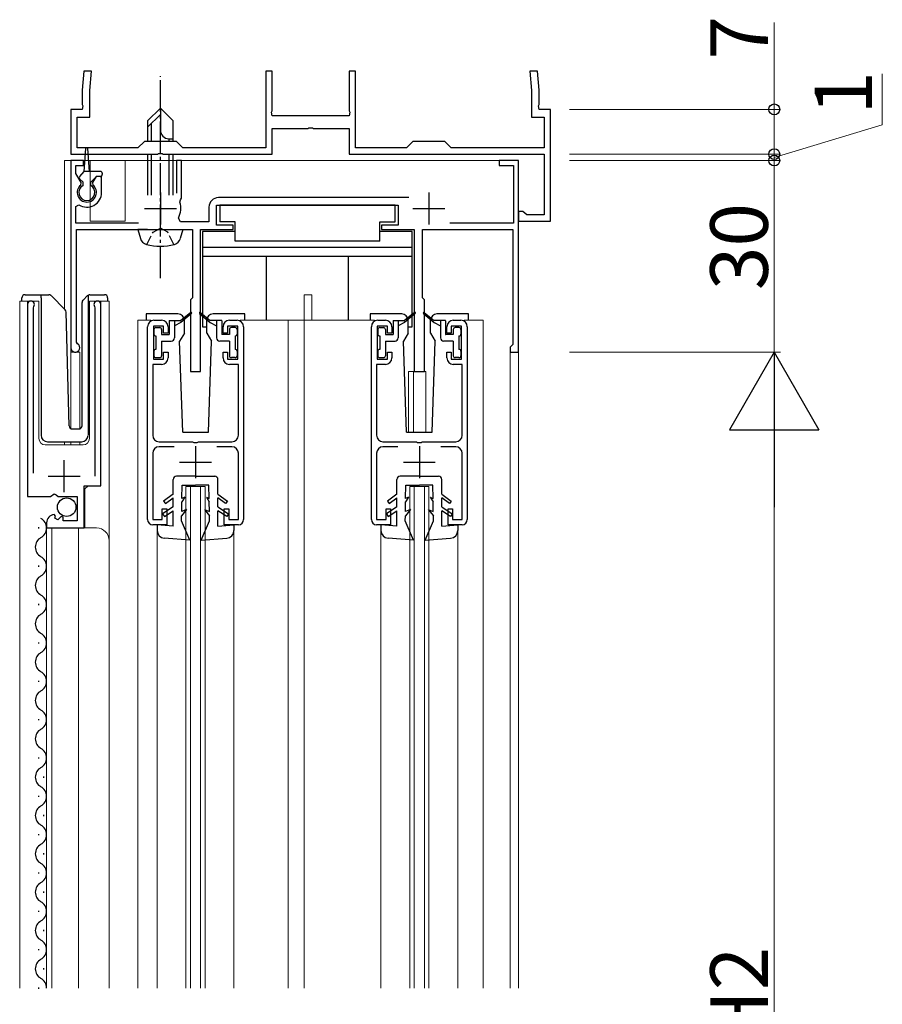
# Model space of a CAD drawing. Extents: x 0 to 1980, y 0 to 3207.
# Drawn here: x 1177 to 1312, y 597 to 751 of the extents above; entities that cross this region are included whole.
import ezdxf

# ---------------------------------------------------------------- set-up
doc = ezdxf.new("R2010")
doc.units = 0
doc.linetypes.add('YCENTER_1', pattern=[13, 10, -1, 1, -1])
doc.linetypes.add('YHIDDEN_1', pattern=[4, 3, -1])
for name, color, linetype, lineweight in [('YKK_11', 7, 'CONTINUOUS', 30), ('YKK_12', 2, 'CONTINUOUS', 13), ('YKK_13', 4, 'CONTINUOUS', 30), ('YKK_D', 6, 'CONTINUOUS', 13)]:
    doc.layers.add(name, color=color, linetype=linetype, lineweight=lineweight)
doc.styles.get("Standard").update_dxf_attribs({"font": 'txt', "bigfont": 'BIGFONT'})

msp = doc.modelspace()

# ---------------------------------------------------------------- linework, layer by layer
at = {"layer": 'YKK_11', "linetype": 'ByBlock', "lineweight": -2, "ltscale": 0.5}
for p, q in [((1187.17, 742.68), (1186.91, 739.68)), ((1188.38, 742.68), (1187.17, 742.68)), ((1188.11, 739.63), (1188.38, 742.68)), ((1216.66, 742.68), (1215.66, 742.68)), ((1215.66, 742.68), (1215.66, 730.68)), ((1216.66, 736.44), (1216.66, 742.68)), ((1229.66, 742.68), (1228.66, 742.68)), ((1228.66, 742.68), (1228.66, 736.44)), ((1229.66, 730.68), (1229.66, 742.68)), ((1258.15, 742.68), (1256.94, 742.68)), ((1256.94, 742.68), (1257.21, 739.63)), ((1258.41, 739.68), (1258.15, 742.68)), ((1186.91, 739.68), (1186.91, 737.44)), ((1188.11, 735.48), (1188.11, 739.63)), ((1257.21, 739.63), (1257.21, 735.48)), ((1258.41, 737.44), (1258.41, 739.68)), ((1186.91, 736.68), (1185.16, 736.68)), ((1185.16, 736.68), (1185.16, 729.68)), ((1186.91, 737.44), (1187.03, 737.26)), ((1187.03, 737.26), (1186.91, 736.68)), ((1258.29, 737.26), (1258.41, 737.44)), ((1258.41, 736.68), (1258.29, 737.26)), ((1260.16, 736.68), (1258.41, 736.68)), ((1260.16, 719.18), (1260.16, 736.68)), ((1186.16, 730.68), (1186.16, 735.48)), ((1186.16, 735.48), (1188.11, 735.48)), ((1216.54, 736.26), (1216.66, 736.44)), ((1216.66, 735.68), (1216.54, 736.26)), ((1228.66, 735.68), (1216.66, 735.68)), ((1228.66, 736.44), (1228.78, 736.26)), ((1228.78, 736.26), (1228.66, 735.68)), ((1257.21, 735.48), (1259.16, 735.48)), ((1259.16, 735.48), (1259.16, 730.68)), ((1216.66, 729.68), (1216.66, 733.68)), ((1216.66, 733.68), (1222.2, 733.68)), ((1222.2, 733.68), (1222.38, 733.8)), ((1222.38, 733.8), (1222.93, 733.8)), ((1222.93, 733.8), (1223.12, 733.68)), ((1223.12, 733.68), (1228.66, 733.68)), ((1228.66, 733.68), (1228.66, 729.68)), ((1195.66, 730.68), (1186.16, 730.68)), ((1196.66, 731.68), (1195.66, 730.68)), ((1201.66, 731.68), (1196.66, 731.68)), ((1202.66, 730.68), (1201.66, 731.68)), ((1215.66, 730.68), (1202.66, 730.68)), ((1237.66, 730.68), (1229.66, 730.68)), ((1238.66, 731.68), (1237.66, 730.68)), ((1243.66, 731.68), (1238.66, 731.68)), ((1244.66, 730.68), (1243.66, 731.68)), ((1259.16, 730.68), (1244.66, 730.68)), ((1185.16, 729.68), (1198.7, 729.68)), ((1198.7, 729.68), (1198.88, 729.8)), ((1198.88, 729.8), (1199.43, 729.8)), ((1199.43, 729.8), (1199.62, 729.68)), ((1199.62, 729.68), (1216.66, 729.68)), ((1228.66, 729.68), (1259.16, 729.68)), ((1259.16, 729.68), (1259.16, 720.18)), ((1187.16, 728.68), (1185.16, 728.68)), ((1185.16, 728.68), (1185.16, 699.38)), ((1185.96, 726.63), (1185.96, 727.88)), ((1185.96, 727.88), (1187.16, 727.88)), ((1187.16, 727.88), (1187.16, 728.68)), ((1202.46, 728.68), (1201.66, 728.68)), ((1201.66, 728.68), (1201.66, 723.58)), ((1202.46, 722.78), (1202.46, 728.68)), ((1255.16, 728.68), (1252.16, 728.68)), ((1252.16, 728.68), (1252.16, 727.88)), ((1252.16, 727.88), (1254.36, 727.88)), ((1254.36, 727.88), (1254.36, 718.88)), ((1255.16, 698.68), (1255.16, 728.68)), ((1186.77, 725.22), (1185.96, 726.63)), ((1189.1, 726.18), (1188.55, 725.22)), ((1189.96, 726.18), (1189.1, 726.18)), ((1189.96, 723.68), (1189.96, 726.18)), ((1186.7, 724.84), (1186.77, 725.22)), ((1188.55, 725.22), (1188.62, 724.84)), ((1202.32, 722.53), (1202.46, 722.78)), ((1237.99, 722.88), (1208.26, 722.88)), ((1185.96, 721.49), (1186.42, 721.75)), ((1185.96, 718.88), (1185.96, 721.49)), ((1202.2, 722.18), (1202.32, 722.53)), ((1206.76, 721.38), (1206.76, 719.08)), ((1207.96, 718.58), (1207.96, 721.68)), ((1207.96, 721.68), (1236.36, 721.68)), ((1236.36, 721.68), (1236.36, 718.58)), ((1202.33, 719.08), (1201.98, 719.67)), ((1255.86, 720.68), (1255.16, 720.68)), ((1255.16, 720.68), (1255.16, 719.18)), ((1256.16, 720.43), (1255.86, 720.68)), ((1256.45, 720.18), (1256.16, 720.43)), ((1259.16, 720.18), (1256.45, 720.18)), ((1195.76, 718.88), (1185.96, 718.88)), ((1206.76, 719.08), (1202.33, 719.08)), ((1210.56, 718.58), (1207.96, 718.58)), ((1210.56, 717.88), (1210.56, 718.58)), ((1236.36, 718.58), (1233.76, 718.58)), ((1233.76, 718.58), (1233.76, 717.88)), ((1254.36, 718.88), (1244.45, 718.88)), ((1255.16, 719.18), (1260.16, 719.18)), ((1186.06, 700.25), (1186.06, 717.88)), ((1186.06, 717.88), (1204.16, 717.88)), ((1204.16, 717.88), (1204.16, 707.18)), ((1205.46, 695.68), (1205.46, 717.88)), ((1205.46, 717.88), (1210.56, 717.88)), ((1233.76, 717.88), (1238.86, 717.88)), ((1238.86, 717.88), (1238.86, 695.68)), ((1240.16, 707.18), (1240.16, 717.88)), ((1240.16, 717.88), (1254.26, 717.88)), ((1254.26, 717.88), (1254.26, 699.88)), ((1178.36, 706.13), (1178.36, 676.08)), ((1179.31, 705.65), (1179.36, 705.82)), ((1188.86, 705.82), (1188.91, 705.65)), ((1189.86, 677.79), (1189.86, 706.13)), ((1204.16, 707.18), (1203.86, 706.88)), ((1203.86, 706.88), (1203.86, 695.68)), ((1240.46, 706.88), (1240.16, 707.18)), ((1240.46, 695.68), (1240.46, 706.88)), ((1179.31, 679.78), (1179.31, 705.65)), ((1188.91, 705.65), (1188.91, 679.28)), ((1197.16, 672.48), (1197.16, 702.68)), ((1199.66, 702.78), (1198.06, 702.78)), ((1198.06, 702.78), (1198.06, 697.58)), ((1198.16, 703.68), (1199.36, 703.68)), ((1199.66, 701.68), (1199.66, 702.78)), ((1200.36, 702.68), (1200.36, 701.68)), ((1208.96, 701.68), (1208.96, 702.68)), ((1211.26, 702.78), (1209.66, 702.78)), ((1209.66, 702.78), (1209.66, 701.68)), ((1209.96, 703.68), (1211.16, 703.68)), ((1211.26, 697.58), (1211.26, 702.78)), ((1212.16, 702.68), (1212.16, 672.48)), ((1232.16, 672.48), (1232.16, 702.68)), ((1234.66, 702.78), (1233.06, 702.78)), ((1233.06, 702.78), (1233.06, 697.58)), ((1233.16, 703.68), (1234.36, 703.68)), ((1234.66, 701.68), (1234.66, 702.78)), ((1235.36, 702.68), (1235.36, 701.68)), ((1243.96, 701.68), (1243.96, 702.68)), ((1246.26, 702.78), (1244.66, 702.78)), ((1244.66, 702.78), (1244.66, 701.68)), ((1244.96, 703.68), (1246.16, 703.68)), ((1246.26, 697.58), (1246.26, 702.78)), ((1247.16, 702.68), (1247.16, 672.48)), ((1200.36, 701.68), (1199.66, 701.68)), ((1209.66, 701.68), (1208.96, 701.68)), ((1235.36, 701.68), (1234.66, 701.68)), ((1244.66, 701.68), (1243.96, 701.68)), ((1186.21, 699.99), (1186.06, 700.25)), ((1254.06, 699.68), (1253.86, 699.48)), ((1254.26, 699.88), (1254.06, 699.68)), ((1199.66, 697.58), (1199.66, 698.68)), ((1199.66, 698.68), (1200.36, 698.68)), ((1200.36, 698.68), (1200.36, 697.78)), ((1208.96, 697.78), (1208.96, 698.68)), ((1208.96, 698.68), (1209.66, 698.68)), ((1209.66, 698.68), (1209.66, 697.58)), ((1234.66, 697.58), (1234.66, 698.68)), ((1234.66, 698.68), (1235.36, 698.68)), ((1235.36, 698.68), (1235.36, 697.78)), ((1243.96, 697.78), (1243.96, 698.68)), ((1243.96, 698.68), (1244.66, 698.68)), ((1244.66, 698.68), (1244.66, 697.58)), ((1253.86, 699.48), (1253.86, 698.68)), ((1253.86, 698.68), (1255.16, 698.68)), ((1199.36, 696.78), (1197.96, 696.78)), ((1197.96, 696.78), (1197.96, 685.68)), ((1198.06, 697.58), (1199.66, 697.58)), ((1209.66, 697.58), (1211.26, 697.58)), ((1211.36, 696.78), (1209.96, 696.78)), ((1211.36, 685.68), (1211.36, 696.78)), ((1234.36, 696.78), (1232.96, 696.78)), ((1232.96, 696.78), (1232.96, 685.68)), ((1233.06, 697.58), (1234.66, 697.58)), ((1244.66, 697.58), (1246.26, 697.58)), ((1246.36, 696.78), (1244.96, 696.78)), ((1246.36, 685.68), (1246.36, 696.78)), ((1203.86, 695.68), (1205.46, 695.68)), ((1238.86, 695.68), (1240.46, 695.68)), ((1198.96, 684.68), (1204.2, 684.68)), ((1204.2, 684.68), (1204.38, 684.56)), ((1204.38, 684.56), (1204.93, 684.56)), ((1204.93, 684.56), (1205.12, 684.68)), ((1205.12, 684.68), (1210.36, 684.68)), ((1233.96, 684.68), (1239.2, 684.68)), ((1239.2, 684.68), (1239.38, 684.56)), ((1239.38, 684.56), (1239.93, 684.56)), ((1239.93, 684.56), (1240.12, 684.68)), ((1240.12, 684.68), (1245.36, 684.68)), ((1197.96, 682.88), (1197.96, 672.48)), ((1201.31, 683.88), (1198.96, 683.88)), ((1210.36, 683.88), (1208.01, 683.88)), ((1211.36, 672.48), (1211.36, 682.88)), ((1232.96, 682.88), (1232.96, 672.48)), ((1236.31, 683.88), (1233.96, 683.88)), ((1245.36, 683.88), (1243.01, 683.88)), ((1246.36, 672.48), (1246.36, 682.88)), ((1181.99, 676.08), (1182.53, 676.54)), ((1182.53, 676.54), (1182.86, 676.38)), ((1187.26, 671.18), (1187.26, 677.79)), ((1187.26, 677.79), (1189.86, 677.79)), ((1178.36, 676.08), (1181.99, 676.08)), ((1182.86, 676.38), (1183.16, 676.08)), ((1183.16, 676.08), (1186.16, 676.08)), ((1186.16, 676.08), (1186.16, 672.28)), ((1199.46, 672.48), (1199.46, 674.18)), ((1199.46, 674.18), (1200.16, 674.18)), ((1200.16, 674.18), (1200.16, 671.68)), ((1209.16, 671.68), (1209.16, 674.18)), ((1209.16, 674.18), (1209.86, 674.18)), ((1209.86, 674.18), (1209.86, 672.48)), ((1234.46, 672.48), (1234.46, 674.18)), ((1234.46, 674.18), (1235.16, 674.18)), ((1235.16, 674.18), (1235.16, 671.68)), ((1244.16, 671.68), (1244.16, 674.18)), ((1244.16, 674.18), (1244.86, 674.18)), ((1244.86, 674.18), (1244.86, 672.48)), ((1181.36, 671.99), (1181.36, 671.18)), ((1182.75, 673.03), (1182.54, 673.28)), ((1182.67, 672.71), (1182.75, 673.03)), ((1183.14, 672.44), (1182.67, 672.71)), ((1183.67, 672.97), (1183.14, 672.44)), ((1183.96, 672.85), (1183.67, 672.97)), ((1183.96, 672.28), (1183.96, 672.85)), ((1186.16, 672.28), (1183.96, 672.28)), ((1197.96, 672.48), (1199.46, 672.48)), ((1209.86, 672.48), (1211.36, 672.48)), ((1232.96, 672.48), (1234.46, 672.48)), ((1244.86, 672.48), (1246.36, 672.48)), ((1181.36, 671.18), (1187.26, 671.18)), ((1200.16, 671.68), (1197.96, 671.68)), ((1211.36, 671.68), (1209.16, 671.68)), ((1235.16, 671.68), (1232.96, 671.68)), ((1246.36, 671.68), (1244.16, 671.68))]:
    msp.add_line(p, q, dxfattribs=at)
at = {"layer": 'YKK_11', "ltscale": 0.5}
for p, q in [((1199.16, 723.68), (1199.16, 718.68)), ((1241.16, 723.68), (1241.16, 718.68)), ((1196.66, 721.18), (1201.66, 721.18)), ((1238.66, 721.18), (1243.66, 721.18)), ((1204.66, 683.98), (1204.66, 678.98)), ((1239.66, 683.98), (1239.66, 678.98)), ((1184.11, 676.78), (1184.11, 681.78)), ((1202.16, 681.48), (1207.16, 681.48)), ((1237.16, 681.48), (1242.16, 681.48)), ((1181.61, 679.28), (1186.61, 679.28))]:
    msp.add_line(p, q, dxfattribs=at)
at = {"layer": 'YKK_11', "linetype": 'ByBlock', "lineweight": -2, "ltscale": 0.5}
for centre, radius, start, end in [((1187.66, 723.68), 1.5, 129.594, 50.4059), ((1187.66, 723.68), 2.3, 237.421, 0), ((1208.26, 721.38), 1.5, 90, 180), ((1199.16, 721.18), 3.2, 331.8214, 18.2343), ((1178.91, 706.13), 0.55, 325.4396, 180.0001), ((1189.31, 706.13), 0.55, 0, 214.5607), ((1198.16, 702.68), 1, 90, 180), ((1199.36, 702.68), 1, 0, 90), ((1209.96, 702.68), 1, 90, 180), ((1211.16, 702.68), 1, 0, 90), ((1233.16, 702.68), 1, 90, 180), ((1234.36, 702.68), 1, 0, 90), ((1244.96, 702.68), 1, 90, 180), ((1246.16, 702.68), 1, 0, 90), ((1185.86, 699.38), 0.7, 180.0001, 60), ((1199.36, 697.78), 1, 270, 360), ((1209.96, 697.78), 1, 180, 270), ((1234.36, 697.78), 1, 270, 360), ((1244.96, 697.78), 1, 180, 270), ((1198.96, 685.68), 1, 180, 270), ((1210.36, 685.68), 1, 270, 360), ((1233.96, 685.68), 1, 180, 270), ((1245.36, 685.68), 1, 270, 360), ((1198.96, 682.88), 1, 90, 180), ((1210.36, 682.88), 1, 0, 90), ((1233.96, 682.88), 1, 90, 180), ((1245.36, 682.88), 1, 0, 90), ((1182.66, 671.99), 1.3, 95.2159, 180), ((1197.96, 672.48), 0.8, 180, 270), ((1211.36, 672.48), 0.8, 270, 360), ((1232.96, 672.48), 0.8, 180, 270), ((1246.36, 672.48), 0.8, 270, 360)]:
    msp.add_arc(centre, radius, start, end, dxfattribs=at)
at = {"layer": 'YKK_12', "ltscale": 0.5}
for p, q in [((1184.16, 728.68), (1184.16, 705.43)), ((1188.16, 728.68), (1184.16, 728.68)), ((1255.16, 728.68), (1185.16, 728.68)), ((1185.16, 728.68), (1185.16, 686.74)), ((1185.16, 728.68), (1185.16, 686.68)), ((1188.16, 728.68), (1188.16, 719.18)), ((1255.16, 728.68), (1193.66, 728.68)), ((1193.66, 728.68), (1193.66, 719.18)), ((1255.16, 599.18), (1255.16, 728.68)), ((1255.16, 728.68), (1255.16, 599.18)), ((1188.16, 719.18), (1193.66, 719.18)), ((1221.66, 707.68), (1222.86, 707.68)), ((1221.66, 703.68), (1221.66, 707.68)), ((1222.86, 703.68), (1222.86, 707.68)), ((1177.16, 599.18), (1177.16, 706.68)), ((1177.16, 706.68), (1180.16, 706.68)), ((1178.36, 706.68), (1178.36, 677.08)), ((1180.16, 706.68), (1180.16, 685.18)), ((1188.06, 706.68), (1191.16, 706.68)), ((1188.06, 685.18), (1188.06, 706.68)), ((1189.86, 706.68), (1189.86, 678.29)), ((1191.16, 706.68), (1191.16, 599.18)), ((1195.66, 703.68), (1195.66, 599.18)), ((1197.66, 703.68), (1195.66, 703.68)), ((1232.66, 703.68), (1211.66, 703.68)), ((1219.16, 703.68), (1219.16, 599.18)), ((1221.66, 703.68), (1221.66, 599.18)), ((1246.66, 703.68), (1249.66, 703.68)), ((1249.66, 703.68), (1249.66, 599.18)), ((1186.56, 698.68), (1185.16, 698.68)), ((1186.56, 698.68), (1186.56, 686.68)), ((1253.86, 698.68), (1253.86, 599.18)), ((1255.16, 698.68), (1253.86, 698.68)), ((1237.96, 695.68), (1237.96, 686.18)), ((1237.96, 695.68), (1240.66, 695.68)), ((1238.76, 695.68), (1238.76, 686.18)), ((1240.66, 695.68), (1240.66, 686.18)), ((1181.16, 684.18), (1187.06, 684.18)), ((1184.16, 684.68), (1184.16, 684.18)), ((1185.16, 684.68), (1185.16, 684.18)), ((1186.56, 684.68), (1186.56, 684.18)), ((1187.86, 677.78), (1187.36, 677.28)), ((1187.36, 677.28), (1187.36, 671.18)), ((1203.16, 677.68), (1206.16, 677.68)), ((1203.16, 599.18), (1203.16, 677.68)), ((1203.86, 599.18), (1203.86, 677.68)), ((1205.46, 599.18), (1205.46, 677.68)), ((1206.16, 599.18), (1206.16, 677.68)), ((1238.16, 677.68), (1241.16, 677.68)), ((1238.16, 599.18), (1238.16, 677.68)), ((1238.86, 599.18), (1238.86, 677.68)), ((1240.46, 599.18), (1240.46, 677.68)), ((1241.16, 599.18), (1241.16, 677.68)), ((1181.36, 671.18), (1189.16, 671.18)), ((1181.36, 671.18), (1181.36, 599.18)), ((1182.16, 671.18), (1182.16, 599.18)), ((1186.36, 671.18), (1186.36, 599.18)), ((1198.66, 670.78), (1198.66, 599.18)), ((1210.66, 670.78), (1210.66, 599.18)), ((1233.66, 670.78), (1233.66, 599.18)), ((1245.66, 670.78), (1245.66, 599.18))]:
    msp.add_line(p, q, dxfattribs=at)
for centre, radius, start, end in [((1181.16, 685.18), 1, 180, 270), ((1187.06, 685.18), 1, 270, 0), ((1189.16, 669.18), 2, 0, 90)]:
    msp.add_arc(centre, radius, start, end, dxfattribs=at)
at = {"layer": 'YKK_13', "linetype": 'YCENTER_1', "ltscale": 0.5}
msp.add_line((1199.16, 710.28), (1199.16, 741.88), dxfattribs=at)
at = {"layer": 'YKK_13', "ltscale": 0.5}
for p, q in [((1197.16, 734.88), (1199.16, 736.88)), ((1201.16, 734.88), (1199.16, 736.88)), ((1199.16, 736.88), (1199.16, 733.42)), ((1197.16, 733.88), (1199.16, 735.88)), ((1197.16, 734.88), (1197.16, 731.68)), ((1197.76, 731.68), (1197.76, 734.48)), ((1201.16, 731.68), (1201.16, 734.88)), ((1200.49, 732.08), (1201.16, 732.08)), ((1200.56, 731.68), (1200.56, 732.08)), ((1187.26, 726.98), (1187.51, 730.54)), ((1188.06, 726.98), (1187.81, 730.54)), ((1197.16, 729.68), (1197.16, 723.28)), ((1197.76, 723.28), (1197.76, 729.68)), ((1200.56, 723.28), (1200.56, 729.68)), ((1201.16, 723.28), (1201.16, 729.68)), ((1186.55, 726.19), (1187.26, 726.98)), ((1187.06, 725.28), (1186.56, 725.78)), ((1189.76, 726.98), (1187.26, 726.98)), ((1188.26, 725.28), (1189.16, 726.18)), ((1189.76, 726.18), (1189.16, 726.18)), ((1190.06, 726.68), (1190.06, 726.48)), ((1187.06, 724.78), (1187.06, 725.28)), ((1188.26, 724.78), (1188.26, 725.28)), ((1235.86, 721.68), (1208.46, 721.68)), ((1208.46, 721.68), (1208.46, 719.08)), ((1235.86, 719.08), (1235.86, 721.68)), ((1210.86, 719.08), (1208.46, 719.08)), ((1210.86, 716.08), (1210.86, 719.08)), ((1233.46, 716.08), (1233.46, 719.08)), ((1233.46, 719.08), (1235.86, 719.08)), ((1197.16, 717.88), (1195.66, 717.88)), ((1195.66, 717.88), (1196.04, 716.48)), ((1197.16, 717.88), (1201.16, 717.88)), ((1197.16, 717.88), (1201.16, 717.88)), ((1201.16, 717.88), (1202.66, 717.88)), ((1202.66, 717.88), (1202.28, 716.48)), ((1205.76, 717.58), (1205.76, 702.68)), ((1210.86, 717.58), (1205.76, 717.58)), ((1238.56, 717.58), (1233.46, 717.58)), ((1238.56, 702.68), (1238.56, 717.58)), ((1238.56, 715.08), (1205.76, 715.08)), ((1233.46, 716.08), (1210.86, 716.08)), ((1238.56, 713.68), (1205.76, 713.68)), ((1215.76, 703.68), (1215.76, 713.68)), ((1228.56, 703.68), (1228.56, 713.68)), ((1178.01, 707.68), (1180.51, 707.68)), ((1180.51, 707.68), (1181.7, 707.68)), ((1180.51, 707.18), (1180.51, 707.68)), ((1182.06, 707.54), (1184.28, 705.31)), ((1187.06, 706.83), (1187.76, 707.54)), ((1187.91, 707.39), (1187.91, 707.64)), ((1187.91, 706.98), (1187.91, 707.39)), ((1188.12, 707.68), (1190.41, 707.68)), ((1177.51, 706.68), (1177.51, 707.18)), ((1180.51, 707.18), (1180.51, 685.68)), ((1186.91, 687.17), (1186.91, 706.48)), ((1187.91, 685.68), (1187.91, 706.98)), ((1190.91, 707.18), (1190.91, 706.68)), ((1184.9, 687.17), (1184.43, 704.97)), ((1196.96, 704.68), (1196.96, 703.68)), ((1201.91, 704.68), (1196.96, 704.68)), ((1203.9, 704.91), (1202.36, 703.63)), ((1204.02, 704.76), (1202.36, 703.33)), ((1205.29, 704.76), (1206.96, 703.33)), ((1205.42, 704.91), (1206.96, 703.63)), ((1212.36, 704.68), (1207.41, 704.68)), ((1212.36, 703.68), (1212.36, 704.68)), ((1231.96, 704.68), (1231.96, 703.68)), ((1236.91, 704.68), (1231.96, 704.68)), ((1238.9, 704.91), (1237.36, 703.63)), ((1239.02, 704.76), (1237.36, 703.33)), ((1240.29, 704.76), (1241.96, 703.33)), ((1240.42, 704.91), (1241.96, 703.63)), ((1247.36, 704.68), (1242.41, 704.68)), ((1247.36, 703.68), (1247.36, 704.68)), ((1200.56, 703.6), (1200.56, 701.46)), ((1200.59, 703.63), (1202.36, 703.63)), ((1201.36, 703.63), (1201.36, 700.93)), ((1202.36, 703.33), (1201.36, 702.83)), ((1202.91, 701.68), (1202.91, 703.68)), ((1205.76, 702.68), (1206.41, 702.68)), ((1206.41, 701.68), (1206.41, 703.68)), ((1208.73, 703.63), (1206.96, 703.63)), ((1206.96, 703.33), (1207.96, 702.83)), ((1207.96, 703.63), (1207.96, 700.93)), ((1208.76, 703.6), (1208.76, 701.46)), ((1235.56, 703.6), (1235.56, 701.46)), ((1235.59, 703.63), (1237.36, 703.63)), ((1236.36, 703.63), (1236.36, 700.93)), ((1237.36, 703.33), (1236.36, 702.83)), ((1237.91, 701.68), (1237.91, 703.68)), ((1237.91, 702.68), (1238.56, 702.68)), ((1241.41, 701.68), (1241.41, 703.68)), ((1243.73, 703.63), (1241.96, 703.63)), ((1241.96, 703.33), (1242.96, 702.83)), ((1242.96, 703.63), (1242.96, 700.93)), ((1243.76, 703.6), (1243.76, 701.46)), ((1198.16, 702.23), (1198.16, 701.53)), ((1198.46, 702.53), (1199.06, 702.53)), ((1198.46, 701.23), (1198.46, 699.13)), ((1199.36, 702.23), (1199.36, 701.43)), ((1199.36, 701.43), (1200.53, 701.43)), ((1202.91, 701.68), (1202.17, 700.39)), ((1206.41, 701.68), (1207.16, 700.39)), ((1209.96, 701.43), (1208.79, 701.43)), ((1209.96, 702.23), (1209.96, 701.43)), ((1210.86, 702.53), (1210.26, 702.53)), ((1210.86, 701.23), (1210.86, 699.13)), ((1211.16, 702.23), (1211.16, 701.53)), ((1233.16, 702.23), (1233.16, 701.53)), ((1233.46, 702.53), (1234.06, 702.53)), ((1233.46, 701.23), (1233.46, 699.13)), ((1234.36, 702.23), (1234.36, 701.43)), ((1234.36, 701.43), (1235.53, 701.43)), ((1237.91, 701.68), (1237.17, 700.39)), ((1241.41, 701.68), (1242.16, 700.39)), ((1244.96, 701.43), (1243.79, 701.43)), ((1244.96, 702.23), (1244.96, 701.43)), ((1245.86, 702.53), (1245.26, 702.53)), ((1245.86, 701.23), (1245.86, 699.13)), ((1246.16, 702.23), (1246.16, 701.53)), ((1199.36, 700.43), (1200.86, 700.43)), ((1199.36, 700.43), (1199.36, 698.13)), ((1202.66, 686.18), (1202.17, 700.39)), ((1206.66, 686.18), (1207.16, 700.39)), ((1209.96, 700.43), (1208.46, 700.43)), ((1209.96, 700.43), (1209.96, 698.13)), ((1234.36, 700.43), (1235.86, 700.43)), ((1234.36, 700.43), (1234.36, 698.13)), ((1237.66, 686.18), (1237.17, 700.39)), ((1241.66, 686.18), (1242.16, 700.39)), ((1244.96, 700.43), (1243.46, 700.43)), ((1244.96, 700.43), (1244.96, 698.13)), ((1198.16, 698.83), (1198.16, 698.13)), ((1211.16, 698.83), (1211.16, 698.13)), ((1233.16, 698.83), (1233.16, 698.13)), ((1246.16, 698.83), (1246.16, 698.13)), ((1198.46, 697.83), (1199.06, 697.83)), ((1210.86, 697.83), (1210.26, 697.83)), ((1233.46, 697.83), (1234.06, 697.83)), ((1245.86, 697.83), (1245.26, 697.83)), ((1185.4, 686.68), (1186.43, 686.68)), ((1202.66, 686.18), (1206.66, 686.18)), ((1237.66, 686.18), (1241.66, 686.18)), ((1181.51, 684.68), (1186.87, 684.68)), ((1201.16, 676.49), (1201.16, 678.78)), ((1204.66, 679.28), (1201.66, 679.28)), ((1204.66, 679.28), (1207.66, 679.28)), ((1208.16, 676.49), (1208.16, 678.78)), ((1236.16, 676.49), (1236.16, 678.78)), ((1239.66, 679.28), (1236.66, 679.28)), ((1239.66, 679.28), (1242.66, 679.28)), ((1243.16, 676.49), (1243.16, 678.78)), ((1201.16, 676.49), (1199.66, 675.38)), ((1202.52, 675.78), (1202.56, 677.88)), ((1202.56, 677.88), (1204.66, 677.88)), ((1206.76, 677.88), (1204.66, 677.88)), ((1206.8, 675.78), (1206.76, 677.88)), ((1208.16, 676.49), (1209.66, 675.38)), ((1236.16, 676.49), (1234.66, 675.38)), ((1237.52, 675.78), (1237.56, 677.88)), ((1237.56, 677.88), (1239.66, 677.88)), ((1241.76, 677.88), (1239.66, 677.88)), ((1241.8, 675.78), (1241.76, 677.88)), ((1243.16, 676.49), (1244.66, 675.38)), ((1199.66, 675.38), (1199.95, 674.99)), ((1199.95, 674.99), (1201.16, 675.87)), ((1201.16, 674.48), (1201.16, 675.87)), ((1202.49, 673.78), (1202.51, 675.28)), ((1202.96, 675.98), (1202.51, 675.28)), ((1202.96, 675.98), (1202.52, 675.78)), ((1206.36, 675.98), (1206.81, 675.28)), ((1206.36, 675.98), (1206.8, 675.78)), ((1206.83, 673.78), (1206.81, 675.28)), ((1208.16, 674.48), (1208.16, 675.87)), ((1209.37, 674.99), (1208.16, 675.87)), ((1209.66, 675.38), (1209.37, 674.99)), ((1234.66, 675.38), (1234.95, 674.99)), ((1234.95, 674.99), (1236.16, 675.87)), ((1236.16, 674.48), (1236.16, 675.87)), ((1237.49, 673.78), (1237.51, 675.28)), ((1237.96, 675.98), (1237.51, 675.28)), ((1237.96, 675.98), (1237.52, 675.78)), ((1241.36, 675.98), (1241.81, 675.28)), ((1241.36, 675.98), (1241.8, 675.78)), ((1241.83, 673.78), (1241.81, 675.28)), ((1243.16, 674.48), (1243.16, 675.87)), ((1244.37, 674.99), (1243.16, 675.87)), ((1244.66, 675.38), (1244.37, 674.99)), ((1201.16, 674.48), (1199.51, 673.41)), ((1199.51, 673.41), (1199.79, 672.98)), ((1199.79, 672.98), (1201.16, 673.88)), ((1201.16, 671.48), (1201.16, 673.88)), ((1203.26, 674.08), (1202.47, 673.08)), ((1203.26, 674.08), (1202.49, 673.78)), ((1206.06, 674.08), (1206.85, 673.08)), ((1206.06, 674.08), (1206.83, 673.78)), ((1208.16, 674.48), (1209.81, 673.41)), ((1209.53, 672.98), (1208.16, 673.88)), ((1208.16, 671.48), (1208.16, 673.88)), ((1209.81, 673.41), (1209.53, 672.98)), ((1236.16, 674.48), (1234.51, 673.41)), ((1234.51, 673.41), (1234.79, 672.98)), ((1234.79, 672.98), (1236.16, 673.88)), ((1236.16, 671.48), (1236.16, 673.88)), ((1238.26, 674.08), (1237.47, 673.08)), ((1238.26, 674.08), (1237.49, 673.78)), ((1241.06, 674.08), (1241.85, 673.08)), ((1241.06, 674.08), (1241.83, 673.78)), ((1243.16, 674.48), (1244.81, 673.41)), ((1244.53, 672.98), (1243.16, 673.88)), ((1243.16, 671.48), (1243.16, 673.88)), ((1244.81, 673.41), (1244.53, 672.98)), ((1202.46, 672.28), (1202.47, 673.08)), ((1203.76, 669.28), (1202.46, 672.28)), ((1205.56, 669.28), (1206.86, 672.28)), ((1206.86, 672.28), (1206.85, 673.08)), ((1237.46, 672.28), (1237.47, 673.08)), ((1238.76, 669.28), (1237.46, 672.28)), ((1240.56, 669.28), (1241.86, 672.28)), ((1241.86, 672.28), (1241.85, 673.08)), ((1180.1, 671.28), (1180.1, 671.08)), ((1201.16, 671.48), (1198.66, 671.68)), ((1198.66, 671.68), (1198.66, 670.78)), ((1208.16, 671.48), (1210.66, 671.68)), ((1210.66, 671.68), (1210.66, 670.78)), ((1236.16, 671.48), (1233.66, 671.68)), ((1233.66, 671.68), (1233.66, 670.78)), ((1243.16, 671.48), (1245.66, 671.68)), ((1245.66, 671.68), (1245.66, 670.78)), ((1203.76, 669.28), (1199.77, 669.59)), ((1205.56, 669.28), (1209.55, 669.59)), ((1238.76, 669.28), (1234.77, 669.59)), ((1240.56, 669.28), (1244.55, 669.59)), ((1180.1, 665.28), (1180.1, 665.08)), ((1180.1, 659.28), (1180.1, 659.08)), ((1180.1, 653.28), (1180.1, 653.08)), ((1180.1, 647.28), (1180.1, 647.08)), ((1180.1, 641.28), (1180.1, 641.08)), ((1180.1, 635.28), (1180.1, 635.08)), ((1180.86, 632.28), (1180.86, 632.08)), ((1180.1, 629.28), (1180.1, 629.08)), ((1180.86, 626.28), (1180.86, 626.08)), ((1180.1, 623.28), (1180.1, 623.08)), ((1180.86, 620.28), (1180.86, 620.08)), ((1180.1, 617.28), (1180.1, 617.08)), ((1180.86, 614.28), (1180.86, 614.08)), ((1180.1, 611.28), (1180.1, 611.08)), ((1180.86, 608.28), (1180.86, 608.08)), ((1180.1, 605.28), (1180.1, 605.08)), ((1180.86, 602.28), (1180.86, 602.08)), ((1180.1, 599.28), (1180.1, 599.08))]:
    msp.add_line(p, q, dxfattribs=at)
at = {"layer": 'YKK_13', "linetype": 'YHIDDEN_1', "ltscale": 0.5}
for p, q in [((1198.01, 717.48), (1199.16, 718.09)), ((1200.31, 717.48), (1199.16, 718.09)), ((1197.06, 715.53), (1198.01, 717.48)), ((1201.26, 715.53), (1200.31, 717.48))]:
    msp.add_line(p, q, dxfattribs=at)
at = {"layer": 'YKK_13', "ltscale": 0.5}
msp.add_circle((1184.51, 674.43), 1.45, dxfattribs=at)
for centre, radius, start, end in [((1200.49, 733.42), 1.33, 180, 270), ((1187.66, 730.53), 0.15, 4.022, 175.978), ((1186.77, 725.99), 0.3, 138.011, 225.0009), ((1189.76, 726.68), 0.3, 0, 90), ((1189.76, 726.48), 0.3, 270, 0), ((1187.66, 723.68), 1.25, 118.6862, 61.316), ((1197.29, 716.81), 1.3, 195, 255.9647), ((1199.16, 724.28), 9, 255.9647, 284.0353), ((1201.03, 716.81), 1.3, 284.0353, 345), ((1178.01, 707.18), 0.5, 90, 180), ((1181.7, 707.18), 0.5, 45, 90), ((1188.12, 707.18), 0.5, 90, 114.4698), ((1190.41, 707.18), 0.5, 0, 90), ((1187.41, 706.48), 0.5, 135, 180), ((1183.93, 704.96), 0.5, 1.5, 45), ((1201.91, 703.68), 1, 0, 90), ((1203.96, 704.83), 0.1, 310.539, 129.7359), ((1205.36, 704.83), 0.1, 50.2641, 229.461), ((1207.41, 703.68), 1, 90, 180), ((1236.91, 703.68), 1, 0, 90), ((1238.96, 704.83), 0.1, 310.539, 129.7359), ((1240.36, 704.83), 0.1, 50.2641, 229.461), ((1242.41, 703.68), 1, 90, 180), ((1200.59, 703.6), 0.03, 90, 180), ((1208.73, 703.6), 0.03, 0, 90), ((1235.59, 703.6), 0.03, 90, 180), ((1243.73, 703.6), 0.03, 0, 90), ((1198.46, 702.23), 0.3, 90, 180), ((1198.46, 701.53), 0.3, 180, 270), ((1199.06, 702.23), 0.3, 0, 90), ((1200.53, 701.46), 0.03, 270, 0), ((1208.79, 701.46), 0.03, 180, 270), ((1210.26, 702.23), 0.3, 90, 180), ((1210.86, 702.23), 0.3, 0, 90), ((1210.86, 701.53), 0.3, 270, 0), ((1233.46, 702.23), 0.3, 90, 180), ((1233.46, 701.53), 0.3, 180, 270), ((1234.06, 702.23), 0.3, 0, 90), ((1235.53, 701.46), 0.03, 270, 0), ((1243.79, 701.46), 0.03, 180, 270), ((1245.26, 702.23), 0.3, 90, 180), ((1245.86, 702.23), 0.3, 0, 90), ((1245.86, 701.53), 0.3, 270, 0), ((1200.86, 700.93), 0.5, 270, 0), ((1208.46, 700.93), 0.5, 180, 270), ((1235.86, 700.93), 0.5, 270, 0), ((1243.46, 700.93), 0.5, 180, 270), ((1198.46, 698.83), 0.3, 90, 180), ((1198.46, 698.13), 0.3, 180, 270), ((1199.06, 698.13), 0.3, 270, 0), ((1210.26, 698.13), 0.3, 180, 270), ((1210.86, 698.83), 0.3, 0, 90), ((1210.86, 698.13), 0.3, 270, 0), ((1233.46, 698.83), 0.3, 90, 180), ((1233.46, 698.13), 0.3, 180, 270), ((1234.06, 698.13), 0.3, 270, 0), ((1245.26, 698.13), 0.3, 180, 270), ((1245.86, 698.83), 0.3, 0, 90), ((1245.86, 698.13), 0.3, 270, 0), ((1185.4, 687.18), 0.5, 181.5, 270), ((1186.41, 687.17), 0.5, 272, 0), ((1181.51, 685.68), 1, 180, 270), ((1186.87, 685.68), 1, 270, 358), ((1201.66, 678.78), 0.5, 90, 180), ((1207.66, 678.78), 0.5, 0, 90), ((1236.66, 678.78), 0.5, 90, 180), ((1242.66, 678.78), 0.5, 0, 90), ((1179.64, 671.18), 1.72, 299.1994, 60.8006), ((1199.86, 670.78), 1.2, 180, 265.6519), ((1209.46, 670.78), 1.2, 274.3481, 0), ((1234.86, 670.78), 1.2, 180, 265.6519), ((1244.46, 670.78), 1.2, 274.3481, 0), ((1181.32, 668.18), 1.72, 119.1906, 240.8094), ((1179.64, 665.18), 1.72, 299.1994, 60.8006), ((1181.32, 662.18), 1.72, 119.1906, 240.8094), ((1179.64, 659.18), 1.72, 299.1994, 60.8006), ((1181.32, 656.18), 1.72, 119.1906, 240.8094), ((1179.64, 653.18), 1.72, 299.1994, 60.8006), ((1181.32, 650.18), 1.72, 119.1906, 240.8094), ((1179.64, 647.18), 1.72, 299.1994, 60.8006), ((1181.32, 644.18), 1.72, 119.1906, 240.8094), ((1179.64, 641.18), 1.72, 299.1994, 60.8006), ((1181.32, 638.18), 1.72, 119.1906, 240.8094), ((1179.64, 635.18), 1.72, 299.1994, 60.8006), ((1181.32, 632.18), 1.72, 119.1906, 240.8094), ((1179.64, 629.18), 1.72, 299.1994, 60.8006), ((1181.32, 626.18), 1.72, 119.1906, 240.8094), ((1179.64, 623.18), 1.72, 299.1994, 60.8006), ((1181.32, 620.18), 1.72, 119.1906, 240.8094), ((1179.64, 617.18), 1.72, 299.1994, 60.8006), ((1181.32, 614.18), 1.72, 119.1906, 240.8094), ((1179.64, 611.18), 1.72, 299.1994, 60.8006), ((1181.32, 608.18), 1.72, 119.1906, 240.8094), ((1179.64, 605.18), 1.72, 299.1994, 60.8006), ((1181.32, 602.18), 1.72, 119.1906, 240.8094), ((1179.64, 599.18), 1.72, 0.0013, 60.8006)]:
    msp.add_arc(centre, radius, start, end, dxfattribs=at)
msp.add_spline([(1187.76, 707.54), (1187.78, 707.55), (1187.8, 707.57), (1187.81, 707.58), (1187.83, 707.6), (1187.85, 707.61), (1187.87, 707.62), (1187.89, 707.63), (1187.91, 707.64)], degree=3, dxfattribs=at)
at = {"layer": 'YKK_D'}
for p, q in [((1295.16, 736.68), (1295.16, 750.28)), ((1312.06, 734.25), (1312.06, 742.25)), ((1263.16, 736.68), (1296.16, 736.68)), ((1295.16, 729.68), (1295.16, 736.68)), ((1295.16, 729.18), (1312.06, 734.25)), ((1295.16, 729.68), (1295.16, 733.08)), ((1263.16, 729.68), (1296.16, 729.68)), ((1263.16, 729.68), (1296.16, 729.68)), ((1295.16, 728.68), (1295.16, 729.68)), ((1295.16, 728.68), (1295.16, 729.68)), ((1263.16, 728.68), (1296.16, 728.68)), ((1263.16, 728.68), (1296.16, 728.68)), ((1295.16, 698.68), (1295.16, 728.68)), ((1295.16, 728.68), (1295.16, 725.28)), ((1263.16, 698.68), (1296.16, 698.68)), ((1263.16, 698.68), (1296.16, 698.68)), ((1295.16, 505.68), (1295.16, 684.68))]:
    msp.add_line(p, q, dxfattribs=at)
at = {"layer": 'YKK_D', "lineweight": -2}
for p, q in [((1295.16, 698.68), (1288.16, 686.56)), ((1295.16, 698.68), (1302.16, 686.56)), ((1295.16, 698.68), (1295.16, 674.43)), ((1288.16, 686.56), (1302.16, 686.56))]:
    msp.add_line(p, q, dxfattribs=at)
at = {"layer": 'YKK_D', "linetype": 'ByBlock', "lineweight": -2}
for centre in [(1295.16, 736.68), (1295.16, 729.68), (1295.16, 729.68), (1295.16, 728.68), (1295.16, 728.68)]:
    msp.add_circle(centre, 0.85, dxfattribs=at)

# ---------------------------------------------------------------- texts
at = {"layer": 'YKK_D'}
for s, p in [('7', (1294.16, 744.48)), ('1', (1310.46, 735.85)), ('30', (1294.16, 708.4)), ('H2', (1294.16, 589.9))]:
    msp.add_text(s, height=9, rotation=90, dxfattribs=at).set_placement(p)

doc.saveas('drawing.dxf')
